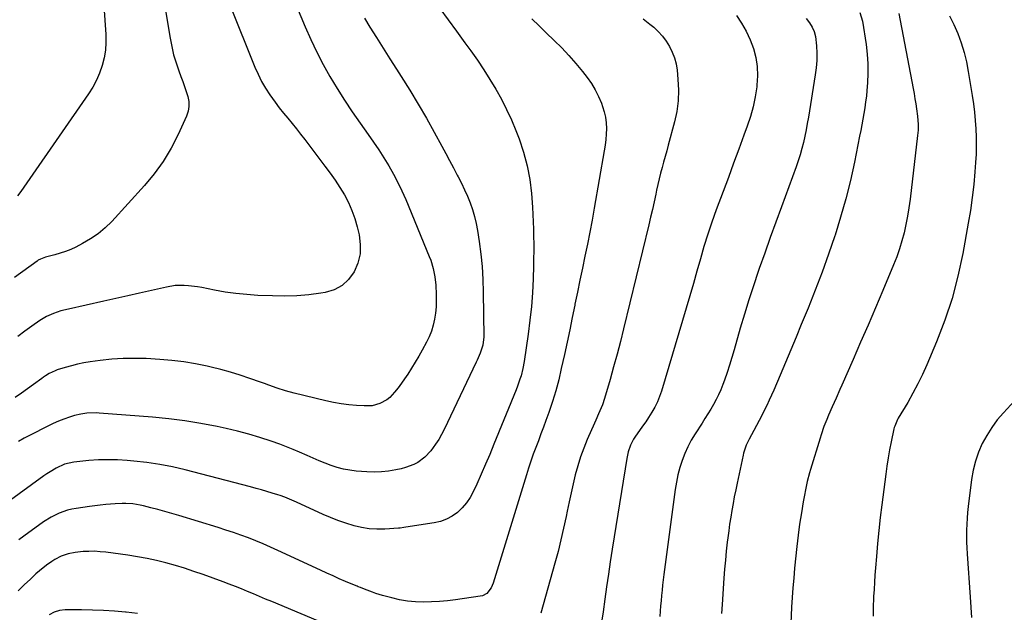
# Model space of a CAD drawing. Units: inches. Extents: x 1820383 to 1825632, y 447490 to 452787.
# Drawn here: x 1821992 to 1822507, y 448806 to 449116 of the extents above; entities that cross this region are included whole.
import ezdxf

# ---------------------------------------------------------------- set-up
doc = ezdxf.new("R2010")
doc.units = ezdxf.units.IN
doc.header["$MEASUREMENT"] = 0
doc.layers.add('7', color=7, linetype='Continuous')
doc.layers.add('8', color=7, linetype='Continuous')

msp = doc.modelspace()

# ---------------------------------------------------------------- linework, layer by layer
at = {"layer": '7', "color": 18}
for points in [[(1822132.08, 449134.98, 2146), (1822141.61, 449112.07, 2146), (1822144.54, 449105.43, 2146), (1822147.63, 449098.86, 2146), (1822150.98, 449092.43, 2146), (1822154.51, 449086.08, 2146), (1822158.25, 449079.85, 2146), (1822162.11, 449073.7, 2146), (1822166.14, 449067.66, 2146), (1822170.3, 449061.7, 2146), (1822174.53, 449055.82, 2146), (1822177.35, 449051.79, 2146), (1822180.1, 449047.71, 2146), (1822182.74, 449043.57, 2146), (1822185.32, 449039.38, 2146), (1822187.75, 449035.11, 2146), (1822190.05, 449030.77, 2146), (1822192.16, 449026.34, 2146), (1822194.14, 449021.85, 2146), (1822206.46, 448992.16, 2146), (1822207.25, 448990.09, 2146), (1822208.52, 448985.86, 2146), (1822209.37, 448981.51, 2146), (1822209.87, 448977.12, 2146), (1822210.11, 448972.15, 2146), (1822210.13, 448968.93, 2146), (1822210, 448965.72, 2146), (1822209.67, 448962.52, 2146), (1822209.2, 448959.34, 2146), (1822208.48, 448956.21, 2146), (1822207.57, 448953.15, 2146), (1822206.37, 448950.19, 2146), (1822204.99, 448947.29, 2146), (1822202.76, 448943.23, 2146), (1822200.94, 448940.02, 2146), (1822199.04, 448936.85, 2146), (1822197.1, 448933.7, 2146), (1822195.2, 448930.68, 2146), (1822193.59, 448928.24, 2146), (1822191.92, 448925.84, 2146), (1822190.16, 448923.51, 2146), (1822188.34, 448921.22, 2146), (1822185.87, 448918.48, 2146), (1822184.29, 448917.16, 2146), (1822180.63, 448915.22, 2146), (1822176.59, 448914.17, 2146), (1822174.52, 448914, 2146), (1822172.42, 448914, 2146), (1822168.49, 448914.25, 2146), (1822164.42, 448914.61, 2146), (1822160.37, 448915.11, 2146), (1822156.35, 448915.82, 2146), (1822152.36, 448916.68, 2146), (1822135.81, 448920.66, 2146), (1822131.33, 448921.88, 2146), (1822126.94, 448923.35, 2146), (1822122.57, 448924.94, 2146), (1822120.38, 448925.72, 2146), (1822118.19, 448926.49, 2146), (1822112.63, 448928.44, 2146), (1822107.64, 448930.1, 2146), (1822102.61, 448931.65, 2146), (1822097.54, 448933.04, 2146), (1822092.43, 448934.32, 2146), (1822090.47, 448934.78, 2146), (1822084.33, 448936.05, 2146), (1822078.16, 448937.1, 2146), (1822071.95, 448937.82, 2146), (1822065.71, 448938.32, 2146), (1822058.49, 448938.72, 2146), (1822052.49, 448938.87, 2146), (1822046.5, 448938.8, 2146), (1822040.52, 448938.38, 2146), (1822034.56, 448937.74, 2146), (1822029.28, 448937.01, 2146), (1822025.98, 448936.48, 2146), (1822022.69, 448935.83, 2146), (1822019.45, 448935.03, 2146), (1822016.22, 448934.13, 2146), (1822012.03, 448932.83, 2146), (1822010.94, 448932.45, 2146), (1822007.84, 448930.94, 2146), (1822005.89, 448929.69, 2146), (1822004.94, 448929.03, 2146), (1822004, 448928.36, 2146), (1821999.63, 448925.16, 2146), (1821996.49, 448922.89, 2146), (1821993.34, 448920.65, 2146), (1821990.17, 448918.45, 2146)], [(1822212.04, 449121.61, 2142), (1822216.4, 449115.66, 2142), (1822220.74, 449109.69, 2142), (1822225.07, 449103.72, 2142), (1822228.15, 449099.46, 2142), (1822231.6, 449094.57, 2142), (1822234.94, 449089.6, 2142), (1822238.14, 449084.54, 2142), (1822241.24, 449079.42, 2142), (1822244.14, 449074.19, 2142), (1822246.87, 449068.88, 2142), (1822249.35, 449063.44, 2142), (1822251.65, 449057.93, 2142), (1822253.36, 449053.56, 2142), (1822255.73, 449046.58, 2142), (1822257.67, 449039.5, 2142), (1822258.96, 449032.28, 2142), (1822259.83, 449024.96, 2142), (1822260.35, 449017.82, 2142), (1822260.59, 449014, 2142), (1822260.79, 449010.17, 2142), (1822260.91, 449006.34, 2142), (1822260.99, 449002.51, 2142), (1822261.01, 448998.68, 2142), (1822261, 448994.84, 2142), (1822260.94, 448991.01, 2142), (1822260.85, 448987.18, 2142), (1822260.65, 448980.38, 2142), (1822260.31, 448973.16, 2142), (1822259.81, 448965.95, 2142), (1822259.06, 448958.76, 2142), (1822258.16, 448951.59, 2142), (1822256.11, 448937.29, 2142), (1822255.41, 448933.5, 2142), (1822254.42, 448929.77, 2142), (1822253.83, 448927.93, 2142), (1822252.52, 448924.29, 2142), (1822251.82, 448922.49, 2142), (1822240.19, 448893.98, 2142), (1822238.02, 448888.75, 2142), (1822235.81, 448883.54, 2142), (1822233.55, 448878.35, 2142), (1822231.24, 448873.18, 2142), (1822229.43, 448869.19, 2142), (1822227.81, 448866.17, 2142), (1822225.94, 448863.34, 2142), (1822223.7, 448860.79, 2142), (1822221.22, 448858.43, 2142), (1822218.43, 448856.47, 2142), (1822215.49, 448854.85, 2142), (1822212.32, 448853.73, 2142), (1822209.01, 448852.93, 2142), (1822194.2, 448850.65, 2142), (1822193.24, 448850.5, 2142), (1822191.31, 448850.23, 2142), (1822190.34, 448850.15, 2142), (1822183.16, 448849.72, 2142), (1822179.11, 448849.68, 2142), (1822175.08, 448849.91, 2142), (1822171.1, 448850.54, 2142), (1822167.14, 448851.43, 2142), (1822162.77, 448852.76, 2142), (1822158.76, 448854.13, 2142), (1822154.82, 448855.7, 2142), (1822150.93, 448857.38, 2142), (1822137.05, 448863.8, 2142), (1822135.86, 448864.34, 2142), (1822133.46, 448865.36, 2142), (1822131.03, 448866.3, 2142), (1822128.57, 448867.17, 2142), (1822127.33, 448867.57, 2142), (1822124.28, 448868.52, 2142), (1822121.5, 448869.36, 2142), (1822118.71, 448870.18, 2142), (1822115.92, 448870.96, 2142), (1822113.11, 448871.72, 2142), (1822078.95, 448880.65, 2142), (1822072.33, 448882.2, 2142), (1822065.66, 448883.52, 2142), (1822058.94, 448884.5, 2142), (1822052.17, 448885.25, 2142), (1822048.52, 448885.57, 2142), (1822043.55, 448885.85, 2142), (1822038.59, 448885.96, 2142), (1822033.63, 448885.81, 2142), (1822028.66, 448885.48, 2142), (1822020.71, 448884.73, 2142), (1822015.9, 448883.69, 2142), (1822011.59, 448881.6, 2142), (1822008.3, 448879.66, 2142), (1822006.71, 448878.62, 2142), (1822005.14, 448877.53, 2142), (1821979.07, 448858.78, 2142)], [(1822036.43, 449123, 2152), (1822037.45, 449107.99, 2152), (1822037.5, 449103.87, 2152), (1822037.25, 449099.79, 2152), (1822036.56, 449095.76, 2152), (1822035.57, 449091.76, 2152), (1822034.17, 449087.88, 2152), (1822032.55, 449084.1, 2152), (1822030.59, 449080.49, 2152), (1822028.39, 449076.99, 2152), (1821997.68, 449032.73, 2152), (1821996.12, 449030.49, 2152), (1821994.55, 449028.25, 2152), (1821992.97, 449026.01, 2152), (1821991.39, 449023.78, 2152)], [(1822102.24, 449123.54, 2148), (1822115.3, 449091.02, 2148), (1822116.98, 449087.23, 2148), (1822118.82, 449083.53, 2148), (1822120.9, 449079.97, 2148), (1822123.16, 449076.5, 2148), (1822125.91, 449072.63, 2148), (1822128.04, 449069.78, 2148), (1822130.25, 449067, 2148), (1822132.51, 449064.25, 2148), (1822134.79, 449061.51, 2148), (1822137.04, 449058.75, 2148), (1822139.25, 449055.96, 2148), (1822141.43, 449053.15, 2148), (1822151.96, 449039.32, 2148), (1822154.65, 449035.66, 2148), (1822157.25, 449031.93, 2148), (1822159.71, 449028.1, 2148), (1822162.09, 449024.22, 2148), (1822164.2, 449020.22, 2148), (1822166.07, 449016.11, 2148), (1822167.55, 449011.86, 2148), (1822168.79, 449007.5, 2148), (1822169.77, 449003.31, 2148), (1822170.37, 448998.33, 2148), (1822170.27, 448993.44, 2148), (1822169.1, 448988.68, 2148), (1822167.23, 448984.03, 2148), (1822164.32, 448980.08, 2148), (1822160.9, 448976.85, 2148), (1822156.73, 448974.69, 2148), (1822152.05, 448973.24, 2148), (1822149.78, 448972.88, 2148), (1822143.5, 448972.08, 2148), (1822137.2, 448971.54, 2148), (1822130.89, 448971.37, 2148), (1822124.56, 448971.45, 2148), (1822116.79, 448971.79, 2148), (1822111.11, 448972.16, 2148), (1822105.44, 448972.71, 2148), (1822099.81, 448973.52, 2148), (1822094.21, 448974.51, 2148), (1822087.61, 448975.82, 2148), (1822085.31, 448976.23, 2148), (1822080.67, 448976.8, 2148), (1822078.34, 448976.96, 2148), (1822073.7, 448976.86, 2148), (1822069.11, 448976.13, 2148), (1822061.28, 448974.31, 2148), (1822055.09, 448972.88, 2148), (1822048.89, 448971.46, 2148), (1822042.69, 448970.07, 2148), (1822036.48, 448968.7, 2148), (1822017.94, 448964.62, 2148), (1822013.99, 448963.62, 2148), (1822010.13, 448962.34, 2148), (1822006.42, 448960.7, 2148), (1822002.95, 448958.6, 2148), (1821998.84, 448955.73, 2148), (1821995.15, 448953.07, 2148), (1821991.52, 448950.35, 2148)], [(1822431.47, 449119.48, 2132), (1822432.72, 449115.04, 2132), (1822434.69, 449102.74, 2132), (1822435.3, 449097.76, 2132), (1822435.67, 449092.78, 2132), (1822435.67, 449087.78, 2132), (1822435.44, 449082.78, 2132), (1822435.11, 449078.81, 2132), (1822434.81, 449075.79, 2132), (1822434.46, 449072.77, 2132), (1822434.02, 449069.77, 2132), (1822433.53, 449066.78, 2132), (1822432.99, 449063.79, 2132), (1822432.43, 449060.8, 2132), (1822431.86, 449057.82, 2132), (1822431.27, 449054.84, 2132), (1822428.58, 449041.39, 2132), (1822426.46, 449031.73, 2132), (1822424.1, 449022.13, 2132), (1822421.39, 449012.63, 2132), (1822418.44, 449003.2, 2132), (1822418.33, 449002.89, 2132), (1822415.06, 448993.38, 2132), (1822411.66, 448983.91, 2132), (1822408.07, 448974.52, 2132), (1822404.35, 448965.17, 2132), (1822400.83, 448956.58, 2132), (1822398.1, 448949.95, 2132), (1822395.35, 448943.32, 2132), (1822392.56, 448936.71, 2132), (1822389.76, 448930.11, 2132), (1822386.42, 448922.32, 2132), (1822385.24, 448919.63, 2132), (1822384.03, 448916.96, 2132), (1822382.78, 448914.31, 2132), (1822381.49, 448911.67, 2132), (1822380.16, 448909.05, 2132), (1822378.82, 448906.44, 2132), (1822377.45, 448903.84, 2132), (1822376.06, 448901.25, 2132), (1822373.55, 448896.64, 2132), (1822372.1, 448893.6, 2132), (1822370.66, 448889.35, 2132), (1822370.4, 448888.26, 2132), (1822367.29, 448873.72, 2132), (1822366.55, 448870.17, 2132), (1822365.84, 448866.62, 2132), (1822365.17, 448863.06, 2132), (1822364.53, 448859.49, 2132), (1822363.94, 448855.91, 2132), (1822363.39, 448852.33, 2132), (1822362.9, 448848.75, 2132), (1822362.44, 448845.15, 2132), (1822362.18, 448842.92, 2132), (1822361.65, 448838.2, 2132), (1822361.18, 448833.48, 2132), (1822360.77, 448828.75, 2132), (1822360.41, 448824.02, 2132), (1822359.47, 448810.32, 2132), (1822359.13, 448805.67, 2132)], [(1822172.63, 449116.51, 2144), (1822175.44, 449111.91, 2144), (1822178.86, 449106.38, 2144), (1822182.3, 449100.87, 2144), (1822185.79, 449095.38, 2144), (1822189.3, 449089.91, 2144), (1822191.82, 449086.02, 2144), (1822196.33, 449078.89, 2144), (1822200.72, 449071.69, 2144), (1822204.94, 449064.39, 2144), (1822209.04, 449057.03, 2144), (1822213.01, 449049.71, 2144), (1822215.04, 449045.95, 2144), (1822217.06, 449042.18, 2144), (1822219.06, 449038.4, 2144), (1822221.06, 449034.62, 2144), (1822221.55, 449033.69, 2144), (1822223.24, 449030.35, 2144), (1822224.85, 449026.97, 2144), (1822226.36, 449023.55, 2144), (1822227.79, 449020.09, 2144), (1822229.04, 449016.58, 2144), (1822230.13, 449013.02, 2144), (1822230.98, 449009.39, 2144), (1822231.66, 449005.72, 2144), (1822232.53, 448999.97, 2144), (1822233.39, 448993.38, 2144), (1822234.06, 448986.77, 2144), (1822234.45, 448980.14, 2144), (1822234.65, 448973.5, 2144), (1822234.89, 448950.19, 2144), (1822234.45, 448945.8, 2144), (1822233.09, 448941.59, 2144), (1822231.44, 448937.95, 2144), (1822230.91, 448936.83, 2144), (1822214.21, 448901.75, 2144), (1822212.86, 448899.11, 2144), (1822211.4, 448896.53, 2144), (1822209.79, 448894.04, 2144), (1822207.34, 448890.6, 2144), (1822204.2, 448887.21, 2144), (1822200.44, 448884.52, 2144), (1822198.36, 448883.46, 2144), (1822194.02, 448881.81, 2144), (1822191.77, 448881.22, 2144), (1822188.92, 448880.62, 2144), (1822185.19, 448880, 2144), (1822181.44, 448879.58, 2144), (1822177.67, 448879.49, 2144), (1822173.89, 448879.61, 2144), (1822168.22, 448880.03, 2144), (1822164.88, 448880.42, 2144), (1822161.58, 448880.99, 2144), (1822158.34, 448881.83, 2144), (1822155.13, 448882.86, 2144), (1822151.98, 448884.07, 2144), (1822148.84, 448885.33, 2144), (1822145.74, 448886.67, 2144), (1822142.67, 448888.07, 2144), (1822138.67, 448889.87, 2144), (1822135.26, 448891.33, 2144), (1822131.81, 448892.69, 2144), (1822128.33, 448893.98, 2144), (1822123.79, 448895.58, 2144), (1822117.99, 448897.51, 2144), (1822112.15, 448899.29, 2144), (1822106.24, 448900.84, 2144), (1822100.29, 448902.24, 2144), (1822095.55, 448903.26, 2144), (1822087.17, 448904.89, 2144), (1822078.75, 448906.29, 2144), (1822070.29, 448907.35, 2144), (1822061.8, 448908.19, 2144), (1822034, 448910.34, 2144), (1822032.38, 448910.43, 2144), (1822027.51, 448910.28, 2144), (1822024.31, 448909.79, 2144), (1822021.17, 448908.97, 2144), (1822018.45, 448908.11, 2144), (1822015.57, 448907.11, 2144), (1822012.73, 448906.02, 2144), (1822009.94, 448904.8, 2144), (1822007.19, 448903.49, 2144), (1821997.85, 448898.78, 2144), (1821994.78, 448897.14, 2144), (1821991.77, 448895.43, 2144)], [(1822318.17, 449116.28, 2138), (1822321.77, 449113.44, 2138), (1822323.74, 449111.78, 2138), (1822326.13, 449109.54, 2138), (1822328.33, 449107.15, 2138), (1822330.26, 449104.53, 2138), (1822332.01, 449101.76, 2138), (1822333.42, 449098.81, 2138), (1822334.58, 449095.78, 2138), (1822335.37, 449092.64, 2138), (1822335.9, 449089.41, 2138), (1822336.39, 449084.66, 2138), (1822336.66, 449079.03, 2138), (1822336.52, 449073.43, 2138), (1822335.76, 449067.88, 2138), (1822334.59, 449062.36, 2138), (1822331.3, 449050.21, 2138), (1822330.51, 449047.29, 2138), (1822329.71, 449044.36, 2138), (1822328.9, 449041.43, 2138), (1822328.09, 449038.51, 2138), (1822327.3, 449035.58, 2138), (1822326.56, 449032.64, 2138), (1822325.86, 449029.68, 2138), (1822325.21, 449026.72, 2138), (1822324.76, 449024.62, 2138), (1822323.89, 449020.61, 2138), (1822323, 449016.6, 2138), (1822322.08, 449012.6, 2138), (1822321.13, 449008.6, 2138), (1822308.01, 448954.36, 2138), (1822306.34, 448947.68, 2138), (1822304.61, 448941.02, 2138), (1822302.79, 448934.39, 2138), (1822300.9, 448927.77, 2138), (1822298, 448917.88, 2138), (1822296.91, 448914.6, 2138), (1822295.59, 448911.41, 2138), (1822294.88, 448909.84, 2138), (1822293.47, 448906.68, 2138), (1822292.77, 448905.1, 2138), (1822288.98, 448896.46, 2138), (1822287.14, 448891.97, 2138), (1822285.46, 448887.42, 2138), (1822284.03, 448882.8, 2138), (1822282.75, 448878.12, 2138), (1822281.62, 448873.4, 2138), (1822280.54, 448868.66, 2138), (1822279.51, 448863.91, 2138), (1822278.53, 448859.15, 2138), (1822277.97, 448856.34, 2138), (1822276.66, 448850.19, 2138), (1822275.26, 448844.06, 2138), (1822273.72, 448837.96, 2138), (1822272.09, 448831.89, 2138), (1822264.73, 448805.74, 2138)], [(1822366.94, 449118, 2136), (1822369.63, 449113.92, 2136), (1822372.05, 449109.7, 2136), (1822374.05, 449105.28, 2136), (1822375.79, 449100.71, 2136), (1822376.99, 449096.01, 2136), (1822377.77, 449091.27, 2136), (1822377.92, 449086.47, 2136), (1822377.65, 449081.62, 2136), (1822377.54, 449080.75, 2136), (1822376.71, 449075.48, 2136), (1822375.64, 449070.27, 2136), (1822374.21, 449065.15, 2136), (1822372.55, 449060.08, 2136), (1822370.84, 449055.44, 2136), (1822368.14, 449048.09, 2136), (1822365.43, 449040.75, 2136), (1822362.71, 449033.41, 2136), (1822360, 449026.07, 2136), (1822356.4, 449016.38, 2136), (1822354.14, 449010.06, 2136), (1822351.99, 449003.7, 2136), (1822349.99, 448997.29, 2136), (1822348.11, 448990.85, 2136), (1822346.28, 448984.38, 2136), (1822344.43, 448977.92, 2136), (1822342.55, 448971.47, 2136), (1822340.65, 448965.03, 2136), (1822327.74, 448921.79, 2136), (1822326.76, 448918.93, 2136), (1822325.64, 448916.13, 2136), (1822324.3, 448913.44, 2136), (1822322.81, 448910.8, 2136), (1822321.04, 448908, 2136), (1822319.52, 448905.71, 2136), (1822317.94, 448903.46, 2136), (1822316.31, 448901.24, 2136), (1822314.14, 448898.26, 2136), (1822313.19, 448896.73, 2136), (1822311.61, 448893.5, 2136), (1822310.42, 448890.1, 2136), (1822309.99, 448888.36, 2136), (1822309.64, 448886.59, 2136), (1822303, 448845.68, 2136), (1822301.98, 448839.17, 2136), (1822300.98, 448832.66, 2136), (1822300.04, 448826.13, 2136), (1822299.13, 448819.6, 2136), (1822298.23, 448813.07, 2136), (1822297.3, 448806.55, 2136), (1822296.32, 448800.03, 2136)], [(1822403.42, 449116.3, 2134), (1822405.05, 449114.15, 2134), (1822406.43, 449111.9, 2134), (1822407.54, 449109.54, 2134), (1822408.23, 449107.04, 2134), (1822408.81, 449102.14, 2134), (1822408.95, 449098.31, 2134), (1822408.91, 449094.49, 2134), (1822408.6, 449090.69, 2134), (1822408.12, 449086.89, 2134), (1822404.51, 449064.77, 2134), (1822403.94, 449061.48, 2134), (1822403.33, 449058.19, 2134), (1822402.65, 449054.92, 2134), (1822401.93, 449051.65, 2134), (1822401.11, 449048.41, 2134), (1822400.22, 449045.2, 2134), (1822399.2, 449042.02, 2134), (1822398.11, 449038.86, 2134), (1822390.44, 449018.09, 2134), (1822387.49, 449010.02, 2134), (1822384.57, 449001.94, 2134), (1822381.69, 448993.85, 2134), (1822378.84, 448985.75, 2134), (1822378.29, 448984.18, 2134), (1822375.8, 448976.83, 2134), (1822373.4, 448969.45, 2134), (1822371.14, 448962.03, 2134), (1822368.97, 448954.58, 2134), (1822365.79, 448943.29, 2134), (1822364.62, 448939.32, 2134), (1822363.4, 448935.37, 2134), (1822362.08, 448931.45, 2134), (1822360.7, 448927.55, 2134), (1822359.83, 448925.18, 2134), (1822358.78, 448922.51, 2134), (1822357.63, 448919.89, 2134), (1822356.35, 448917.33, 2134), (1822354.98, 448914.81, 2134), (1822353.52, 448912.33, 2134), (1822352.04, 448909.87, 2134), (1822350.51, 448907.44, 2134), (1822348.96, 448905.02, 2134), (1822345.33, 448899.46, 2134), (1822343.33, 448896.13, 2134), (1822341.5, 448892.72, 2134), (1822339.92, 448889.18, 2134), (1822338.51, 448885.56, 2134), (1822337.35, 448881.85, 2134), (1822336.34, 448878.1, 2134), (1822335.56, 448874.3, 2134), (1822334.94, 448870.46, 2134), (1822329.02, 448825.93, 2134), (1822328.68, 448823.21, 2134), (1822328.36, 448820.49, 2134), (1822328.07, 448817.77, 2134), (1822327.8, 448815.04, 2134), (1822327.55, 448812.32, 2134), (1822327.31, 448809.59, 2134), (1822327.08, 448806.86, 2134), (1822326.86, 448804.13, 2134)], [(1822478.19, 449117.71, 2128), (1822480.53, 449113.16, 2128), (1822482.61, 449108.47, 2128), (1822484.34, 449103.61, 2128), (1822485.86, 449098.7, 2128), (1822487.06, 449093.71, 2128), (1822488.04, 449088.65, 2128), (1822490.08, 449076.11, 2128), (1822490.72, 449071.77, 2128), (1822491.27, 449067.43, 2128), (1822491.69, 449063.07, 2128), (1822492.01, 449058.7, 2128), (1822492.18, 449054.32, 2128), (1822492.24, 449049.95, 2128), (1822492.12, 449045.58, 2128), (1822491.88, 449041.2, 2128), (1822491.52, 449036.37, 2128), (1822490.9, 449029.6, 2128), (1822490.15, 449022.85, 2128), (1822489.18, 449016.12, 2128), (1822488.06, 449009.41, 2128), (1822485.18, 448993.58, 2128), (1822482.64, 448981.82, 2128), (1822479.59, 448970.21, 2128), (1822475.78, 448958.82, 2128), (1822471.47, 448947.58, 2128), (1822466.39, 448935.52, 2128), (1822464.14, 448930.48, 2128), (1822461.75, 448925.52, 2128), (1822459.15, 448920.65, 2128), (1822456.41, 448915.86, 2128), (1822451.52, 448907.7, 2128), (1822451.14, 448907.03, 2128), (1822449.62, 448903.55, 2128), (1822449.42, 448902.81, 2128), (1822449.24, 448902.07, 2128), (1822447.79, 448895.23, 2128), (1822446.95, 448891.06, 2128), (1822446.18, 448886.87, 2128), (1822445.52, 448882.66, 2128), (1822444.92, 448878.45, 2128), (1822442.85, 448862.46, 2128), (1822442.03, 448855.72, 2128), (1822441.27, 448848.98, 2128), (1822440.62, 448842.23, 2128), (1822440.04, 448835.47, 2128), (1822439.56, 448829.43, 2128), (1822439.28, 448825.69, 2128), (1822439.03, 448821.94, 2128), (1822438.82, 448818.2, 2128), (1822438.63, 448814.45, 2128), (1822438.35, 448808.31, 2128), (1822438.33, 448806.27, 2128), (1822438.42, 448804.22, 2128)], [(1822517.98, 448922.99, 2126), (1822506.4, 448910.48, 2126), (1822503.23, 448906.73, 2126), (1822500.3, 448902.82, 2126), (1822497.72, 448898.67, 2126), (1822495.38, 448894.35, 2126), (1822493.45, 448889.83, 2126), (1822491.84, 448885.23, 2126), (1822490.67, 448880.49, 2126), (1822489.82, 448875.66, 2126), (1822488.02, 448861.51, 2126), (1822487.68, 448858.43, 2126), (1822487.41, 448855.34, 2126), (1822487.24, 448852.25, 2126), (1822487.14, 448849.16, 2126), (1822487.12, 448846.06, 2126), (1822487.16, 448842.96, 2126), (1822487.28, 448839.86, 2126), (1822487.45, 448836.77, 2126), (1822488.98, 448814.16, 2126), (1822489.82, 448803.55, 2126)], [(1822154.86, 448798.93, 2138), (1822124.12, 448811.87, 2138), (1822120.96, 448813.2, 2138), (1822117.81, 448814.52, 2138), (1822114.65, 448815.85, 2138), (1822111.49, 448817.17, 2138), (1822108.33, 448818.47, 2138), (1822105.15, 448819.74, 2138), (1822101.95, 448820.97, 2138), (1822098.75, 448822.16, 2138), (1822088.27, 448825.98, 2138), (1822083.47, 448827.65, 2138), (1822078.64, 448829.25, 2138), (1822073.78, 448830.71, 2138), (1822068.88, 448832.09, 2138), (1822063.95, 448833.31, 2138), (1822058.99, 448834.4, 2138), (1822053.99, 448835.3, 2138), (1822048.97, 448836.07, 2138), (1822037.44, 448837.62, 2138), (1822034.47, 448837.92, 2138), (1822031.5, 448838.1, 2138), (1822028.53, 448838.08, 2138), (1822025.55, 448837.95, 2138), (1822021.51, 448837.55, 2138), (1822017.79, 448836.77, 2138), (1822014.2, 448835.51, 2138), (1822010.81, 448833.81, 2138), (1822009.2, 448832.8, 2138), (1822006.46, 448830.87, 2138), (1822002.73, 448827.89, 2138), (1822000.95, 448826.3, 2138), (1821998.03, 448823.56, 2138), (1821994.84, 448820.54, 2138), (1821991.68, 448817.49, 2138)], [(1822054.07, 448805.69, 2136), (1822048.16, 448806.37, 2136), (1822047.82, 448806.4, 2136), (1822042.05, 448806.87, 2136), (1822036.29, 448807.23, 2136), (1822030.51, 448807.43, 2136), (1822024.73, 448807.52, 2136), (1822016.14, 448807.52, 2136), (1822013.22, 448807.22, 2136), (1822010.42, 448806.33, 2136), (1822007.79, 448804.98, 2136)]]:
    msp.add_polyline3d(points, dxfattribs=at)
at = {"layer": '8', "color": 18}
for points in [[(1822066.81, 449131.2, 2150), (1822071.03, 449106.04, 2150), (1822071.88, 449101.74, 2150), (1822072.89, 449097.48, 2150), (1822074.14, 449093.28, 2150), (1822075.55, 449089.13, 2150), (1822076.7, 449086.03, 2150), (1822077.64, 449083.45, 2150), (1822078.54, 449080.87, 2150), (1822079.41, 449078.27, 2150), (1822080.25, 449075.67, 2150), (1822080.76, 449073.07, 2150), (1822080.88, 449070.5, 2150), (1822080.44, 449067.96, 2150), (1822079.63, 449065.45, 2150), (1822075.22, 449055.72, 2150), (1822071.56, 449048.58, 2150), (1822067.48, 449041.71, 2150), (1822062.77, 449035.26, 2150), (1822057.64, 449029.09, 2150), (1822040.54, 449010.42, 2150), (1822037.08, 449007.03, 2150), (1822033.41, 449003.92, 2150), (1822029.43, 449001.22, 2150), (1822025.23, 448998.79, 2150), (1822021.71, 448997.01, 2150), (1822019.09, 448995.78, 2150), (1822016.41, 448994.68, 2150), (1822013.67, 448993.76, 2150), (1822010.88, 448992.97, 2150), (1822006.56, 448991.89, 2150), (1822005.9, 448991.71, 2150), (1822003.33, 448990.76, 2150), (1822002.14, 448990.1, 2150), (1822001.57, 448989.72, 2150), (1821989.69, 448981.08, 2150)], [(1822260, 449116.16, 2140), (1822263.86, 449112.48, 2140), (1822267.71, 449108.79, 2140), (1822271.56, 449105.1, 2140), (1822271.79, 449104.88, 2140), (1822275.65, 449101, 2140), (1822279.41, 449097.01, 2140), (1822283, 449092.87, 2140), (1822286.48, 449088.64, 2140), (1822288.94, 449085.51, 2140), (1822291.17, 449082.38, 2140), (1822293.2, 449079.13, 2140), (1822294.91, 449075.7, 2140), (1822296.41, 449072.16, 2140), (1822297.04, 449070.44, 2140), (1822297.9, 449067.64, 2140), (1822298.55, 449064.8, 2140), (1822298.88, 449061.91, 2140), (1822299, 449058.99, 2140), (1822298.89, 449056.04, 2140), (1822298.69, 449053.1, 2140), (1822298.35, 449050.18, 2140), (1822297.91, 449047.26, 2140), (1822292.69, 449017.31, 2140), (1822291.56, 449011.01, 2140), (1822290.37, 449004.72, 2140), (1822289.12, 448998.44, 2140), (1822287.81, 448992.18, 2140), (1822286.49, 448985.91, 2140), (1822285.17, 448979.65, 2140), (1822283.87, 448973.38, 2140), (1822282.59, 448967.11, 2140), (1822282.52, 448966.74, 2140), (1822281.19, 448960.29, 2140), (1822279.85, 448953.84, 2140), (1822278.47, 448947.4, 2140), (1822277.08, 448940.96, 2140), (1822275.45, 448933.53, 2140), (1822274.06, 448927.72, 2140), (1822272.52, 448921.97, 2140), (1822270.76, 448916.27, 2140), (1822268.85, 448910.62, 2140), (1822267.37, 448906.5, 2140), (1822266.08, 448902.95, 2140), (1822264.77, 448899.39, 2140), (1822263.45, 448895.85, 2140), (1822262.11, 448892.31, 2140), (1822260.8, 448888.76, 2140), (1822259.54, 448885.19, 2140), (1822258.35, 448881.6, 2140), (1822257.2, 448878, 2140), (1822239.89, 448821.52, 2140), (1822238.87, 448819.12, 2140), (1822236.44, 448816.11, 2140), (1822234.25, 448814.93, 2140), (1822233.01, 448814.61, 2140), (1822220.1, 448812.83, 2140), (1822215.93, 448812.33, 2140), (1822211.75, 448811.94, 2140), (1822207.57, 448811.71, 2140), (1822203.37, 448811.58, 2140), (1822199.2, 448811.71, 2140), (1822195.05, 448812.07, 2140), (1822190.95, 448812.79, 2140), (1822186.88, 448813.73, 2140), (1822182.05, 448815.08, 2140), (1822178.51, 448816.16, 2140), (1822176.76, 448816.77, 2140), (1822172.68, 448818.34, 2140), (1822170.47, 448819.18, 2140), (1822169.37, 448819.61, 2140), (1822168.82, 448819.83, 2140), (1822168.27, 448820.06, 2140), (1822162.75, 448822.39, 2140), (1822159.45, 448823.8, 2140), (1822156.16, 448825.24, 2140), (1822152.89, 448826.71, 2140), (1822149.63, 448828.21, 2140), (1822127.34, 448838.58, 2140), (1822123.53, 448840.3, 2140), (1822119.71, 448841.97, 2140), (1822115.84, 448843.55, 2140), (1822111.96, 448845.07, 2140), (1822108.04, 448846.52, 2140), (1822104.11, 448847.91, 2140), (1822100.15, 448849.22, 2140), (1822096.17, 448850.48, 2140), (1822075.55, 448856.78, 2140), (1822071.9, 448857.87, 2140), (1822068.24, 448858.92, 2140), (1822064.57, 448859.92, 2140), (1822060.89, 448860.89, 2140), (1822057.13, 448861.85, 2140), (1822055.31, 448862.27, 2140), (1822051.64, 448862.86, 2140), (1822047.93, 448863.13, 2140), (1822046.07, 448863.16, 2140), (1822042.35, 448862.99, 2140), (1822037.45, 448862.56, 2140), (1822034.58, 448862.26, 2140), (1822031.72, 448861.91, 2140), (1822028.86, 448861.53, 2140), (1822021.97, 448860.54, 2140), (1822019.67, 448860.12, 2140), (1822017.4, 448859.58, 2140), (1822013, 448858.03, 2140), (1822008.81, 448855.96, 2140), (1822004.87, 448853.43, 2140), (1821994.69, 448846.06, 2140), (1821992, 448844.04, 2140)], [(1822451.74, 449118.94, 2130), (1822459.27, 449079.78, 2130), (1822459.76, 449077.15, 2130), (1822460.22, 449074.5, 2130), (1822460.65, 449071.86, 2130), (1822461.05, 449069.2, 2130), (1822461.58, 449065.32, 2130), (1822461.9, 449061, 2130), (1822461.87, 449058.11, 2130), (1822461.77, 449056.67, 2130), (1822461.63, 449055.23, 2130), (1822457.64, 449021.94, 2130), (1822457.03, 449017.55, 2130), (1822456.33, 449013.19, 2130), (1822455.49, 449008.85, 2130), (1822454.54, 449004.52, 2130), (1822453.42, 449000.25, 2130), (1822452.15, 448996.02, 2130), (1822450.67, 448991.86, 2130), (1822449.06, 448987.74, 2130), (1822443.39, 448974.34, 2130), (1822439.55, 448965.31, 2130), (1822435.69, 448956.29, 2130), (1822431.79, 448947.29, 2130), (1822427.87, 448938.3, 2130), (1822421.95, 448924.81, 2130), (1822420.96, 448922.58, 2130), (1822418.98, 448918.1, 2130), (1822416.99, 448913.6, 2130), (1822415.07, 448909.17, 2130), (1822414.12, 448906.95, 2130), (1822412.62, 448903.34, 2130), (1822411.16, 448898.94, 2130), (1822410.61, 448897.17, 2130), (1822405.63, 448880.78, 2130), (1822405.1, 448879.02, 2130), (1822403.88, 448874.59, 2130), (1822403.7, 448873.69, 2130), (1822401.88, 448863.94, 2130), (1822400.87, 448858.15, 2130), (1822399.96, 448852.35, 2130), (1822399.19, 448846.52, 2130), (1822398.52, 448840.68, 2130), (1822397.35, 448829.25, 2130), (1822396.87, 448824.16, 2130), (1822396.43, 448819.08, 2130), (1822396.07, 448813.99, 2130), (1822395.76, 448808.9, 2130), (1822395.3, 448800.4, 2130)]]:
    msp.add_polyline3d(points, dxfattribs=at)

doc.saveas('drawing.dxf')
